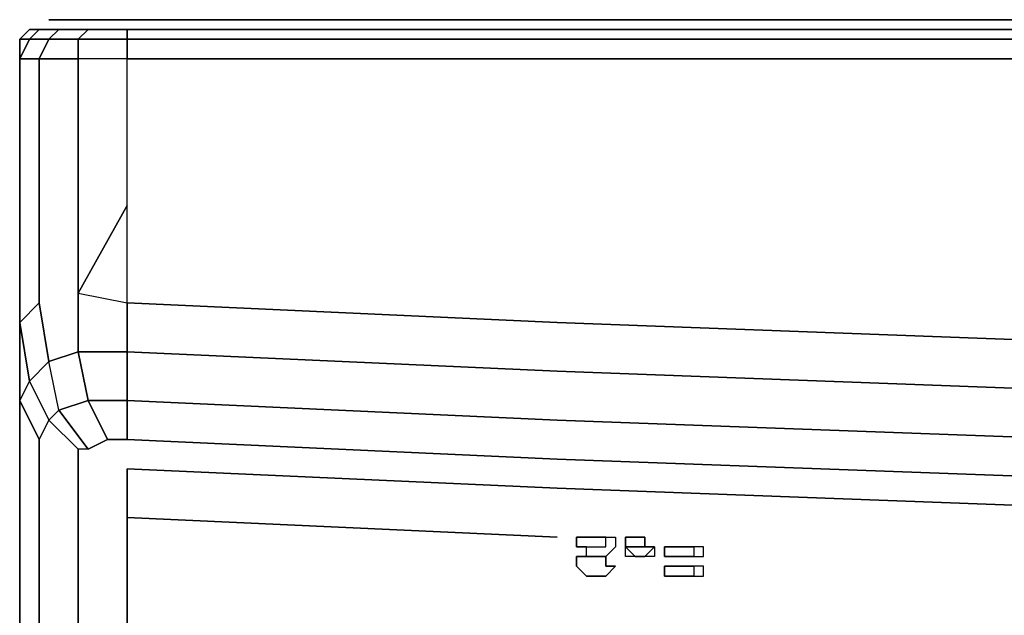
# Model space of a CAD drawing. Units: inches. Extents: x 60241.1 to 60271, y -28 to 0.
# Drawn here: x 60241.1 to 60244.6, y -2 to 0 of the extents above; entities that cross this region are included whole.
import ezdxf

# ---------------------------------------------------------------- set-up
doc = ezdxf.new("R2010")
doc.units = ezdxf.units.IN
doc.header["$MEASUREMENT"] = 0
doc.layers.get('0').update_dxf_attribs({"true_color": 0x086e86})

msp = doc.modelspace()

# ---------------------------------------------------------------- linework, layer by layer
at = {"color": 135}
for points in [[(60241.2498, 0.0332), (60241.2838, 0.0332)], [(60241.2498, 0.0332), (60241.2838, 0.0332), (60241.3178, 0.0332), (60241.2838, 0.0332)], [(60241.3178, 0.0332), (60241.4197, 0.0332), (60241.5216, 0.0332), (60243.0183, 0.0332), (60244.8888, 0.0332), (60246.7576, 0.0332), (60248.5941, 0.0332), (60250.4645, 0.0332), (60252.335, 0.0332), (60254.2038, 0.0332), (60256.0743, 0.0332), (60254.2038, 0.0332), (60252.335, 0.0332), (60250.4645, 0.0332), (60248.5941, 0.0332), (60246.7576, 0.0332), (60244.8888, 0.0332), (60243.0183, 0.0332), (60241.5216, 0.0332), (60241.4197, 0.0332)], [(60241.1479, -0.6819), (60241.1479, -0.1027), (60241.1479, -0.0347), (60241.1819, -0.0007), (60241.1479, -0.0347), (60241.1819, -0.0347), (60241.1479, -0.1027)], [(60244.8888, -0.0007), (60243.0183, -0.0007)], [(60241.1479, -0.1027), (60241.1819, -0.0347), (60241.2498, -0.0347), (60241.2158, -0.1027)], [(60241.3517, -0.1027), (60241.2158, -0.1027), (60241.2498, -0.0347), (60241.3517, -0.0347)], [(60241.3517, -0.1027), (60241.3517, -0.0347), (60241.5216, -0.0347), (60241.5216, -0.1027)], [(60241.5216, -0.0347), (60243.0183, -0.0347)], [(60243.0183, -0.0347), (60244.8548, -0.0347)], [(60241.3517, -0.1027), (60241.3517, -0.614)], [(60241.2158, -0.614), (60241.2158, -0.9538)], [(60241.3517, -0.9198), (60241.5216, -0.9538), (60241.5216, -0.614)], [(60241.1479, -0.6479), (60241.1479, -1.0217)], [(60241.1479, -1.2935), (60241.1479, -1.1237)], [(60241.3517, -1.1237), (60241.5216, -1.1237), (60241.5216, -1.2935), (60241.3857, -1.2935)], [(60241.5216, -1.1237), (60243.0183, -1.1916)], [(60243.0183, -1.1916), (60244.8548, -1.2596)], [(60241.1819, -1.2256), (60241.1479, -1.2935)], [(60241.5216, -1.2935), (60243.0183, -1.3615)], [(60241.2498, -1.3615), (60241.2158, -1.4295)], [(60244.8548, -1.4295), (60243.0183, -1.3615)], [(60241.2158, -1.4295), (60241.2158, -1.5994)], [(60241.5216, -1.4295), (60241.4537, -1.4295)], [(60241.3517, -1.4634), (60241.3517, -1.4974)], [(60244.8548, -1.5654), (60243.0183, -1.4974)], [(60241.2158, -1.5994), (60241.2158, -1.9391)], [(60241.1479, -1.6673), (60241.1479, -2.0071)], [(60241.2158, -2.2805), (60241.2158, -1.9391)]]:
    msp.add_lwpolyline(points, close=True, dxfattribs=at)
for points in [[(60270.8308, 0.0332), (60270.7968, 0.0332), (60270.7289, 0.0332), (60270.5929, 0.0332), (60269.0963, 0.0332), (60267.2258, 0.0332), (60265.3909, 0.0332), (60263.5205, 0.0332), (60261.65, 0.0332), (60259.7796, 0.0332), (60257.9108, 0.0332), (60256.0743, 0.0332), (60254.2038, 0.0332), (60252.335, 0.0332), (60250.4645, 0.0332), (60248.5941, 0.0332), (60246.7576, 0.0332), (60244.8888, 0.0332), (60243.0183, 0.0332), (60241.5216, 0.0332), (60241.4197, 0.0332), (60241.3178, 0.0332), (60241.2838, 0.0332)], [(60241.2838, 0.0332), (60241.3178, 0.0332)], [(60244.8888, -0.0007), (60243.0183, -0.0007), (60241.5216, -0.0007), (60243.0183, -0.0007), (60241.5216, -0.0007), (60241.3857, -0.0007), (60241.5216, -0.0007), (60241.5216, -0.0347), (60241.3517, -0.0347), (60241.3857, -0.0007), (60241.3517, -0.0347), (60241.5216, -0.0347), (60241.5216, -0.0007), (60241.3857, -0.0007), (60241.2838, -0.0007), (60241.3857, -0.0007), (60241.3517, -0.0347), (60241.2498, -0.0347), (60241.2838, -0.0007), (60241.2158, -0.0007), (60241.2838, -0.0007), (60241.2498, -0.0347), (60241.1819, -0.0347), (60241.2158, -0.0007), (60241.1819, -0.0007), (60241.2158, -0.0007), (60241.1819, -0.0347), (60241.1479, -0.0347), (60241.1819, -0.0007), (60241.1479, -0.0347), (60241.1819, -0.0347), (60241.1479, -0.1027), (60241.1479, -0.0347), (60241.1479, -0.1027), (60241.1479, -0.6479), (60241.1479, -1.0217), (60241.1479, -1.1237), (60241.1479, -1.2935), (60241.1479, -1.1237), (60241.1479, -1.0217), (60241.1479, -1.1237), (60241.1479, -1.2935), (60241.1479, -1.4634), (60241.1479, -1.8032), (60241.1479, -1.4634), (60241.1479, -1.2935), (60241.1479, -1.4634), (60241.1479, -1.8032), (60241.1479, -2.1446)], [(60241.3517, -0.1027), (60241.2158, -0.1027), (60241.2498, -0.0347), (60241.1819, -0.0347), (60241.2158, -0.0007), (60241.1819, -0.0007)], [(60241.3517, -0.1027), (60241.3517, -0.0347), (60241.2498, -0.0347), (60241.2838, -0.0007), (60241.2158, -0.0007)], [(60241.3857, -0.0007), (60241.2838, -0.0007)], [(60241.5216, -0.0347), (60241.5216, -0.0007)], [(60241.1479, -0.0347), (60241.1479, -0.1027), (60241.2158, -0.1027), (60241.2158, -0.614), (60241.2158, -0.9538), (60241.1479, -1.0217)], [(60254.2038, -0.0347), (60252.335, -0.0347), (60250.4645, -0.0347), (60248.5941, -0.0347), (60246.7236, -0.0347), (60244.8548, -0.0347), (60243.0183, -0.0347), (60241.5216, -0.0347), (60241.5216, -0.1027), (60241.5216, -0.0347)], [(60241.1479, -2.3145), (60241.1479, -2.0071), (60241.1479, -1.6673), (60241.1479, -1.2935), (60241.1479, -1.1237), (60241.1479, -0.6819), (60241.1479, -1.1237), (60241.1479, -0.6819), (60241.1479, -0.1027), (60241.1479, -0.6479), (60241.1479, -0.1027), (60241.2158, -0.1027), (60241.2158, -0.614), (60241.2158, -0.1027), (60241.3517, -0.1027), (60241.3517, -0.614), (60241.3517, -0.9198), (60241.5216, -0.9538), (60241.5216, -0.614), (60241.5216, -0.1027), (60243.0183, -0.1027), (60241.5216, -0.1027), (60243.0183, -0.1027), (60244.8548, -0.1027), (60243.0183, -0.1027), (60244.8548, -0.1027)], [(60241.1479, -0.1027), (60241.1479, -0.6819), (60241.1479, -1.1237), (60241.1479, -1.2935), (60241.1479, -1.6673)], [(60270.8987, -0.1027), (60270.7628, -0.1027), (60270.6269, -0.1027), (60270.6269, -0.614), (60270.6269, -0.9538), (60269.1302, -1.0217), (60267.2598, -1.0897), (60265.3909, -1.1576), (60263.5205, -1.1916), (60261.65, -1.2256), (60259.7796, -1.2596), (60257.9447, -1.2596), (60256.0743, -1.2935), (60254.2038, -1.2596), (60252.335, -1.2596), (60250.4645, -1.2256), (60248.5941, -1.1916), (60246.7236, -1.1576), (60244.8548, -1.0897), (60243.0183, -1.0217), (60241.5216, -0.9538), (60241.5216, -0.614), (60241.5216, -0.1027), (60241.3517, -0.1027)], [(60241.3517, -0.9198), (60241.5216, -0.9538), (60241.5216, -1.1237), (60241.3517, -1.1237), (60241.3517, -0.9198), (60241.5216, -0.614), (60241.5216, -0.1027), (60241.3517, -0.1027)], [(60244.8548, -1.0897), (60243.0183, -1.0217), (60241.5216, -0.9538), (60241.5216, -1.1237), (60241.3517, -1.1237), (60241.3857, -1.2935), (60241.2838, -1.3275), (60241.2498, -1.1576), (60241.2158, -0.9538), (60241.2498, -1.1576), (60241.3517, -1.1237), (60241.3517, -0.9198), (60241.3517, -0.614), (60241.3517, -0.9198), (60241.3517, -1.1237), (60241.2498, -1.1576), (60241.1819, -1.2256), (60241.1479, -1.0217), (60241.1819, -1.2256), (60241.2498, -1.1576), (60241.2158, -0.9538), (60241.1479, -1.0217), (60241.1819, -1.2256), (60241.2498, -1.3615), (60241.2158, -1.4295), (60241.1479, -1.2935), (60241.1479, -1.6673), (60241.1479, -2.0071), (60241.1479, -2.3145), (60241.1479, -2.0071), (60241.1479, -2.3145)], [(60241.2158, -0.9538), (60241.1479, -1.0217)], [(60241.5216, -1.1237), (60241.5216, -0.9538), (60243.0183, -1.0217), (60244.8548, -1.0897), (60246.7236, -1.1576), (60248.5941, -1.1916), (60250.4645, -1.2256), (60252.335, -1.2596), (60254.2038, -1.2596), (60256.0743, -1.2935), (60257.9447, -1.2596), (60259.7796, -1.2596), (60261.65, -1.2256), (60263.5205, -1.1916), (60265.3909, -1.1576), (60267.2598, -1.0897), (60269.1302, -1.0217), (60270.6269, -0.9538), (60270.6269, -1.1237)], [(60241.3857, -1.4634), (60241.3517, -1.4634), (60241.2498, -1.3615), (60241.2838, -1.3275), (60241.3857, -1.2935), (60241.4537, -1.4295), (60241.3857, -1.4634), (60241.2838, -1.3275), (60241.2498, -1.1576), (60241.3517, -1.1237), (60241.3857, -1.2935), (60241.2838, -1.3275), (60241.2498, -1.1576), (60241.1819, -1.2256), (60241.2498, -1.3615), (60241.2838, -1.3275), (60241.3857, -1.4634), (60241.3517, -1.4634), (60241.2498, -1.3615), (60241.2838, -1.3275), (60241.3857, -1.4634), (60241.4537, -1.4295), (60241.3857, -1.2935), (60241.5216, -1.2935), (60241.5216, -1.1237), (60243.0183, -1.1916), (60244.8548, -1.2596)], [(60241.5216, -1.2935), (60241.5216, -1.1237)], [(60241.2158, -1.4295), (60241.1479, -1.2935), (60241.1819, -1.2256), (60241.2498, -1.3615), (60241.3517, -1.4634)], [(60241.1479, -1.2935), (60241.2158, -1.4295), (60241.2158, -1.5994), (60241.2158, -1.9391), (60241.2158, -2.2805), (60241.2158, -2.5864), (60241.2158, -2.8922), (60241.2158, -3.13)], [(60241.1479, -1.6673), (60241.1479, -1.2935)], [(60241.4537, -1.4295), (60241.3857, -1.2935), (60241.5216, -1.2935), (60241.5216, -1.4295)], [(60241.5216, -1.4295), (60241.5216, -1.2935)], [(60261.65, -1.6673), (60263.5205, -1.6673), (60265.3909, -1.5994), (60267.2598, -1.5654), (60269.1302, -1.4974), (60270.6269, -1.4295), (60270.6269, -1.2935), (60269.1302, -1.3615), (60267.2598, -1.4295), (60265.3909, -1.4974), (60263.5205, -1.5314), (60261.65, -1.5654), (60259.7796, -1.5994), (60257.9447, -1.5994), (60256.0743, -1.5994), (60254.2038, -1.5994), (60252.335, -1.5994), (60250.4645, -1.5654), (60248.5941, -1.5314), (60246.7236, -1.4974), (60244.8548, -1.4295), (60243.0183, -1.3615), (60241.5216, -1.2935), (60241.5216, -1.4295)], [(60243.0183, -1.4974), (60241.5216, -1.4295)], [(60241.5216, -1.4295), (60243.0183, -1.4974)], [(60241.3517, -2.3485), (60241.3517, -2.0071), (60241.3517, -1.6673), (60241.3517, -1.4974), (60241.3517, -1.6673), (60241.3517, -2.0071), (60241.3517, -2.3485)], [(60241.1479, -2.1446), (60241.1479, -1.8032), (60241.1479, -2.1446)]]:
    msp.add_lwpolyline(points, dxfattribs=at)
at = {"color": 95}
for points in [[(60248.5941, -1.6673), (60246.7236, -1.5994), (60244.8548, -1.5654), (60243.0183, -1.4974), (60241.5216, -1.4295), (60241.4537, -1.4295), (60241.3857, -1.4634), (60241.3517, -1.4634), (60241.3517, -1.4974), (60241.3517, -1.6673), (60241.3517, -2.0071), (60241.3517, -2.3485), (60241.3517, -2.6543), (60241.3517, -2.9601), (60241.3517, -3.164)], [(60243.0183, -1.7692), (60241.5216, -1.7013), (60241.5216, -1.5314), (60243.0183, -1.5994), (60244.8548, -1.6673), (60246.7236, -1.7013), (60248.5941, -1.7353)], [(60246.7236, -1.7013), (60244.8548, -1.6673), (60243.0183, -1.5994), (60241.5216, -1.5314), (60241.5216, -1.7013)], [(60246.7236, -1.7013), (60244.8548, -1.6673), (60243.0183, -1.5994), (60241.5216, -1.5314), (60241.5216, -1.7013), (60241.5216, -2.0427), (60241.5216, -2.3825), (60241.5216, -2.6883), (60241.5216, -2.9941), (60241.5216, -3.164)], [(60243.0523, -3.232), (60243.0183, -3.232), (60241.5216, -3.164), (60241.5216, -2.9941), (60241.5216, -2.6883), (60241.5216, -2.3825), (60241.5216, -2.0427), (60241.5216, -1.7013)], [(60241.5216, -1.7013), (60241.5216, -2.0427), (60241.5216, -2.3825), (60241.5216, -2.6883), (60241.5216, -2.9941), (60241.5216, -3.164)]]:
    msp.add_lwpolyline(points, dxfattribs=at)
msp.add_lwpolyline([(60243.0183, -1.7692), (60241.5216, -1.7013)], close=True, dxfattribs=at)
at = {"color": 138}
for points in [[(60243.1203, -1.7692), (60243.0863, -1.7692)], [(60243.0863, -1.8032), (60243.0863, -1.7692)], [(60243.0863, -1.7692), (60243.0863, -1.8032), (60243.0863, -1.7692), (60243.1203, -1.7692)], [(60243.1203, -1.7692), (60243.1542, -1.7692)], [(60243.1203, -1.8032), (60243.1542, -1.8032), (60243.1882, -1.8032), (60243.1882, -1.7692), (60243.2222, -1.7692), (60243.2222, -1.8032), (60243.1882, -1.8372), (60243.1542, -1.8372), (60243.1203, -1.8372)], [(60243.1882, -1.7692), (60243.2222, -1.7692), (60243.2222, -1.8032), (60243.1882, -1.8372), (60243.1542, -1.8372), (60243.1203, -1.8372), (60243.1203, -1.8032), (60243.1542, -1.8032), (60243.1882, -1.8032)], [(60243.1882, -1.7692), (60243.1542, -1.7692)], [(60243.2562, -1.7692), (60243.2902, -1.7692), (60243.3241, -1.7692), (60243.3241, -1.8032), (60243.2902, -1.8032), (60243.2562, -1.8032)], [(60243.2562, -1.7692), (60243.2562, -1.8032), (60243.2902, -1.8372), (60243.2562, -1.8372), (60243.2562, -1.8032), (60243.2902, -1.8032), (60243.3241, -1.8032), (60243.3241, -1.7692), (60243.2902, -1.7692)], [(60243.1203, -1.8032), (60243.0863, -1.8032)], [(60243.1203, -1.8032), (60243.0863, -1.8032)], [(60243.2902, -1.8372), (60243.2562, -1.8372), (60243.2562, -1.8032)], [(60243.3581, -1.8032), (60243.3241, -1.8032)], [(60243.3581, -1.8372), (60243.3241, -1.8372), (60243.3581, -1.8032)], [(60243.4261, -1.8032), (60243.3921, -1.8032)], [(60243.3921, -1.8032), (60243.3921, -1.8372)], [(60243.4261, -1.8032), (60243.3921, -1.8032)], [(60243.46, -1.8032), (60243.4261, -1.8032)], [(60243.494, -1.8032), (60243.46, -1.8032)], [(60243.494, -1.8372), (60243.528, -1.8372), (60243.528, -1.8032), (60243.494, -1.8032), (60243.494, -1.8372), (60243.46, -1.8372)], [(60243.494, -1.8032), (60243.46, -1.8032)], [(60243.528, -1.8032), (60243.494, -1.8032), (60243.494, -1.8372), (60243.528, -1.8372)], [(60243.1882, -1.9052), (60243.1542, -1.9052), (60243.1203, -1.9052), (60243.0863, -1.8712), (60243.0863, -1.8372), (60243.1203, -1.8372), (60243.1542, -1.8372), (60243.1882, -1.8372), (60243.1882, -1.8712), (60243.2222, -1.8712)], [(60243.0863, -1.8372), (60243.0863, -1.8712), (60243.1203, -1.9052), (60243.1542, -1.9052), (60243.1882, -1.9052), (60243.2222, -1.8712), (60243.1882, -1.8712), (60243.1882, -1.8372), (60243.1542, -1.8372), (60243.1203, -1.8372)], [(60243.3241, -1.8372), (60243.2902, -1.8372)], [(60243.3921, -1.8372), (60243.4261, -1.8372)], [(60243.4261, -1.8372), (60243.3921, -1.8372)], [(60243.4261, -1.8372), (60243.46, -1.8372)], [(60243.46, -1.8372), (60243.494, -1.8372)], [(60243.4261, -1.8712), (60243.3921, -1.8712)], [(60243.3921, -1.8712), (60243.3921, -1.9052)], [(60243.4261, -1.8712), (60243.3921, -1.8712)], [(60243.46, -1.8712), (60243.4261, -1.8712)], [(60243.494, -1.8712), (60243.46, -1.8712)], [(60243.494, -1.8712), (60243.494, -1.9052), (60243.46, -1.9052), (60243.494, -1.9052), (60243.528, -1.9052), (60243.528, -1.8712)], [(60243.494, -1.8712), (60243.46, -1.8712)], [(60243.494, -1.8712), (60243.494, -1.9052), (60243.528, -1.9052), (60243.528, -1.8712)], [(60243.3921, -1.9052), (60243.4261, -1.9052)], [(60243.4261, -1.9052), (60243.3921, -1.9052)], [(60243.4261, -1.9052), (60243.46, -1.9052)], [(60243.494, -1.9052), (60243.46, -1.9052)]]:
    msp.add_lwpolyline(points, close=True, dxfattribs=at)
for points in [[(60243.1882, -1.7692), (60243.1542, -1.7692), (60243.1203, -1.7692)], [(60243.1542, -1.7692), (60243.1882, -1.7692)], [(60243.2902, -1.8372), (60243.3241, -1.8372), (60243.3581, -1.8032), (60243.3581, -1.8372), (60243.3241, -1.8372)], [(60243.3241, -1.8032), (60243.3581, -1.8032)], [(60243.3921, -1.8032), (60243.3921, -1.8372)], [(60243.46, -1.8032), (60243.4261, -1.8032)], [(60243.4261, -1.8372), (60243.46, -1.8372)], [(60243.3921, -1.8712), (60243.3921, -1.9052)], [(60243.46, -1.8712), (60243.4261, -1.8712)], [(60243.4261, -1.9052), (60243.46, -1.9052)]]:
    msp.add_lwpolyline(points, dxfattribs=at)

doc.saveas('drawing.dxf')
